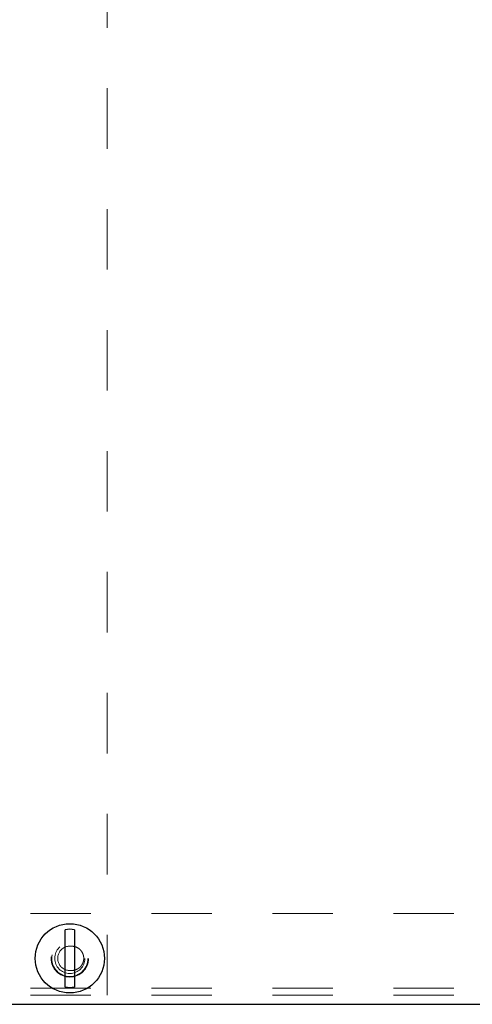
# Model space of a CAD drawing. Units: inches. Extents: x 0.4 to 16.6, y 0.2 to 10.8.
# Drawn here: x 3.7 to 4.5, y 7.2 to 8.8 of the extents above; entities that cross this region are included whole.
import ezdxf

# ---------------------------------------------------------------- set-up
doc = ezdxf.new("R2010")
doc.units = ezdxf.units.IN
doc.header["$MEASUREMENT"] = 0
doc.linetypes.add('HIDDEN', pattern=[0.075, 0.05, -0.025])
doc.layers.add('99-LASER', color=7, linetype='Continuous')

msp = doc.modelspace()

# ---------------------------------------------------------------- linework, layer by layer
at = {"color": 7, "linetype": 'HIDDEN', "lineweight": 0}
for p, q in [((3.878, 7.1771), (3.878, 10.1451)), ((7.2511, 7.3122), (2.481, 7.3122)), ((7.2511, 7.1891), (2.481, 7.1891)), ((7.2511, 7.1891), (3.678, 7.1891)), ((7.2511, 7.1771), (2.481, 7.1771))]:
    msp.add_line(p, q, dxfattribs=at)
for radius in [0.031, 0.03, 0.025]:
    msp.add_circle((3.8161, 7.2382), radius, dxfattribs=at)
msp.add_arc((3.8161, 7.2382), 0.0201, 85.806, 274.194, dxfattribs=at)
msp.add_open_spline([(3.8176, 7.2181), (3.8189, 7.218), (3.8203, 7.2181), (3.823, 7.2184), (3.8244, 7.2188), (3.827, 7.2197), (3.8282, 7.2203), (3.8306, 7.2217), (3.8317, 7.2225), (3.8337, 7.2244), (3.8346, 7.2254), (3.8362, 7.2277), (3.8369, 7.2289), (3.838, 7.2314), (3.8384, 7.2327), (3.839, 7.2354), (3.8391, 7.2368), (3.8391, 7.2396), (3.839, 7.241), (3.8384, 7.2437), (3.838, 7.245), (3.8369, 7.2475), (3.8362, 7.2487), (3.8346, 7.251), (3.8337, 7.252), (3.8317, 7.2539), (3.8306, 7.2547), (3.8282, 7.2561), (3.827, 7.2567), (3.8244, 7.2576), (3.823, 7.2579), (3.8203, 7.2583), (3.8189, 7.2583), (3.8176, 7.2582)], degree=3, knots=[0, 0, 0, 0, 0.0625, 0.0625, 0.125, 0.125, 0.1875, 0.1875, 0.25, 0.25, 0.3125, 0.3125, 0.375, 0.375, 0.4375, 0.4375, 0.5, 0.5, 0.5625, 0.5625, 0.625, 0.625, 0.6875, 0.6875, 0.75, 0.75, 0.8125, 0.8125, 0.875, 0.875, 0.9375, 0.9375, 1, 1, 1, 1], dxfattribs=at)
at = {"layer": '99-LASER'}
for p, q in [((3.8086, 7.1908), (3.8086, 7.2856)), ((3.8236, 7.2856), (3.8236, 7.1908)), ((2.4921, 7.1622), (7.2401, 7.1622))]:
    msp.add_line(p, q, dxfattribs=at)
msp.add_circle((3.8161, 7.2382), 0.0573, dxfattribs=at)
for start, end in [(81.0171, 98.9829), (261.0171, 278.9829)]:
    msp.add_arc((3.8161, 7.2382), 0.048, start, end, dxfattribs=at)

doc.saveas('drawing.dxf')
